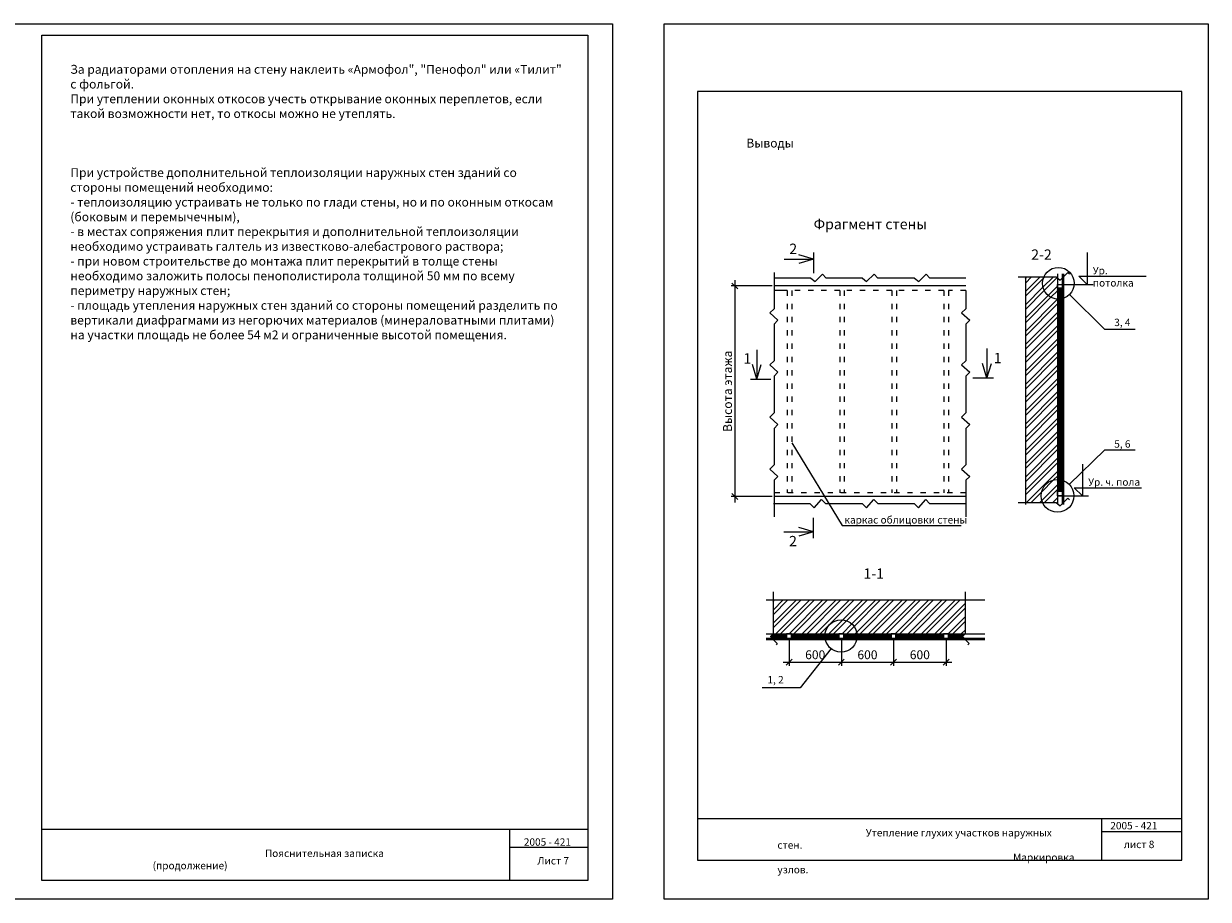
# Model space of a CAD drawing. Units: millimetres. Extents: x -3039 to 5145, y 1086 to 1388.
# Drawn here: x -1294 to -892, y 1091 to 1388 of the extents above; entities that cross this region are included whole.
import ezdxf

# ---------------------------------------------------------------- set-up
doc = ezdxf.new("R2010")
doc.units = ezdxf.units.MM
doc.linetypes.add('ACAD_ISO03W100', pattern=[30, 12, -18])
doc.styles.get("Standard").update_dxf_attribs({"font": 'ARIAL.TTF'})
doc.dimstyles.new('ISO-25', dxfattribs={"dimtxt": 3, "dimasz": 2, "dimexe": 1.25, "dimexo": 0.625, "dimtad": 1, "dimdec": 0, "dimtxsty": 'Standard', "dimblk": 'OBLIQUE', "dimcen": 5, "dimdle": 2, "dimadec": 0, "dimazin": 0, "dimtfac": 1, "dimtdec": 0, "dimtmove": 0, "dimatfit": 3, "dimldrblk": 'OBLIQUE', "dimfxl": 1, "dimarcsym": 0})
pattern_1 = [(45, (0, 0), (-2.245064, 2.245064), []), (45, (0, 1.5875), (-2.245064, 2.245064), [])]

# ---------------------------------------------------------------- blocks, each defined once
blk = doc.blocks.new('_Oblique')
at = {"color": 0, "linetype": 'ByBlock', "lineweight": -2}
blk.add_line((-0.5, -0.5), (0.5, 0.5), dxfattribs=at)
blk = doc.blocks.new('*D5')
at = {"color": 0, "lineweight": -2}
for p, q in [((-1034.22, 1178.89), (-1034.22, 1170.09)), ((-1016.51, 1178.89), (-1016.51, 1170.09)), ((-1036.22, 1171.34), (-1014.51, 1171.34))]:
    blk.add_line(p, q, dxfattribs=at)
at = {"layer": 'Defpoints', "color": 0}
for p in [(-1034.22, 1179.52), (-1016.51, 1179.52), (-1016.51, 1171.34)]:
    blk.add_point(p, dxfattribs=at)
at = {"color": 0, "lineweight": -2, "xscale": 2, "yscale": 2, "zscale": 2, "rotation": 180}
blk.add_blockref('_Oblique', (-1034.22, 1171.34), dxfattribs=at)
at = {"color": 0, "lineweight": -2, "xscale": 2, "yscale": 2, "zscale": 2}
blk.add_blockref('_Oblique', (-1016.51, 1171.34), dxfattribs=at)
at = {"color": 0, "insert": (-1025.37, 1173.5), "char_height": 3, "attachment_point": 5}
blk.add_mtext('600', dxfattribs=at)
blk = doc.blocks.new('*D6')
at = {"color": 0, "lineweight": -2}
for p, q in [((-1016.51, 1178.89), (-1016.51, 1170.09)), ((-998.8, 1178.89), (-998.8, 1170.09)), ((-1018.51, 1171.34), (-996.8, 1171.34))]:
    blk.add_line(p, q, dxfattribs=at)
at = {"layer": 'Defpoints', "color": 0}
for p in [(-1016.51, 1179.52), (-998.8, 1179.52), (-998.8, 1171.34)]:
    blk.add_point(p, dxfattribs=at)
at = {"color": 0, "lineweight": -2, "xscale": 2, "yscale": 2, "zscale": 2, "rotation": 180}
blk.add_blockref('_Oblique', (-1016.51, 1171.34), dxfattribs=at)
at = {"color": 0, "lineweight": -2, "xscale": 2, "yscale": 2, "zscale": 2}
blk.add_blockref('_Oblique', (-998.8, 1171.34), dxfattribs=at)
at = {"color": 0, "insert": (-1007.66, 1173.5), "char_height": 3, "attachment_point": 5}
blk.add_mtext('600', dxfattribs=at)
blk = doc.blocks.new('*D7')
at = {"color": 0, "lineweight": -2}
for p, q in [((-998.8, 1178.89), (-998.8, 1170.09)), ((-981.02, 1178.89), (-981.02, 1170.09)), ((-1000.8, 1171.34), (-979.02, 1171.34))]:
    blk.add_line(p, q, dxfattribs=at)
at = {"layer": 'Defpoints', "color": 0}
for p in [(-998.8, 1179.52), (-981.02, 1179.52), (-981.02, 1171.34)]:
    blk.add_point(p, dxfattribs=at)
at = {"color": 0, "lineweight": -2, "xscale": 2, "yscale": 2, "zscale": 2, "rotation": 180}
blk.add_blockref('_Oblique', (-998.8, 1171.34), dxfattribs=at)
at = {"color": 0, "lineweight": -2, "xscale": 2, "yscale": 2, "zscale": 2}
blk.add_blockref('_Oblique', (-981.02, 1171.34), dxfattribs=at)
at = {"color": 0, "insert": (-989.91, 1173.5), "char_height": 3, "attachment_point": 5}
blk.add_mtext('600', dxfattribs=at)

msp = doc.modelspace()

# ---------------------------------------------------------------- hatches: boundary and pattern name
h = msp.add_hatch()
h.set_pattern_fill('STEEL', color=256, style=0)
h.set_pattern_definition(pattern_1)
h.paths.add_polyline_path([(-943.27, 1294.44, -0.398709), (-948.36, 1299.82, -0.10569), (-947.89, 1302.02), (-954.15, 1302.02), (-954.15, 1225.51), (-948.35, 1225.51, -0.104245), (-948.82, 1227.75, -0.414214), (-943.27, 1233.3)])
h = msp.add_hatch()
h.set_pattern_fill('STEEL', color=256, style=0)
h.set_pattern_definition(pattern_1)
h.paths.add_polyline_path([(-943.27, 1301.67), (-943.7, 1302.02), (-947.89, 1302.02, 0.10569), (-948.36, 1299.82, 0.398709), (-943.27, 1294.44)])
at = {"ltscale": 0.1}
h = msp.add_hatch(dxfattribs=at)
h.set_pattern_fill('ANSI37', color=256, scale=0.1, style=0)
h.paths.add_polyline_path([(-941.71, 1298.12), (-943.27, 1298.12), (-943.27, 1294.44, 0.073323), (-941.71, 1294.59)])
h = msp.add_hatch(dxfattribs=at)
h.set_pattern_fill('ANSI37', color=256, scale=0.1, style=0)
h.paths.add_polyline_path([(-941.71, 1294.59, -0.073323), (-943.27, 1294.44), (-943.27, 1233.3, -0.07149), (-941.71, 1233.07)])
h = msp.add_hatch()
h.set_pattern_fill('STEEL', color=256, style=0)
h.set_pattern_definition(pattern_1)
h.paths.add_polyline_path([(-943.27, 1233.3, 0.414214), (-948.82, 1227.75, 0.104245), (-948.35, 1225.51), (-943.7, 1225.51), (-943.27, 1225.17)])
h = msp.add_hatch(dxfattribs=at)
h.set_pattern_fill('ANSI37', color=256, scale=0.1, style=0)
h.paths.add_polyline_path([(-941.71, 1233.07, 0.07149), (-943.27, 1233.3), (-943.27, 1229.32), (-941.71, 1229.32)])
h = msp.add_hatch()
h.set_pattern_fill('STEEL', color=256, style=0)
h.set_pattern_definition(pattern_1)
h.paths.add_polyline_path([(-1039.63, 1192.48), (-1039.63, 1181), (-1022.02, 1181, -0.872368), (-1011.18, 1181), (-974.57, 1181), (-974.57, 1192.48)])
h = msp.add_hatch()
h.set_pattern_fill('STEEL', color=256, style=0)
h.set_pattern_definition(pattern_1)
h.paths.add_polyline_path([(-1011.18, 1181, 0.872368), (-1022.02, 1181)])
h = msp.add_hatch(dxfattribs=at)
h.set_pattern_fill('ANSI37', color=256, scale=0.1, style=0)
h.paths.add_polyline_path([(-1039.63, 1181), (-1040.55, 1180.09), (-1040, 1179.52), (-1035.04, 1179.52), (-1035.04, 1181)])
h = msp.add_hatch(dxfattribs=at)
h.set_pattern_fill('ANSI37', color=256, scale=0.1, style=0)
h.paths.add_polyline_path([(-1033.41, 1181), (-1033.41, 1179.52), (-1022.02, 1179.52, -0.034044), (-1022.07, 1180.26, -0.034044), (-1022.02, 1181)])
h = msp.add_hatch(dxfattribs=at)
h.set_pattern_fill('ANSI37', color=256, scale=0.1, style=0)
h.paths.add_polyline_path([(-1017.33, 1179.52), (-1017.33, 1181), (-1022.02, 1181, 0.034044), (-1022.07, 1180.26, 0.034044), (-1022.02, 1179.52)])
h = msp.add_hatch(dxfattribs=at)
h.set_pattern_fill('ANSI37', color=256, scale=0.1, style=0)
h.paths.add_polyline_path([(-1011.18, 1179.52, 0.034044), (-1011.13, 1180.26, 0.034044), (-1011.18, 1181), (-1015.7, 1181), (-1015.7, 1179.52)])
h = msp.add_hatch(dxfattribs=at)
h.set_pattern_fill('ANSI37', color=256, scale=0.1, style=0)
h.paths.add_polyline_path([(-999.62, 1179.52), (-999.62, 1181), (-1011.18, 1181, -0.034044), (-1011.13, 1180.26, -0.034044), (-1011.18, 1179.52)])
h = msp.add_hatch(dxfattribs=at)
h.set_pattern_fill('ANSI37', color=256, scale=0.1, style=0)
h.paths.add_polyline_path([(-981.84, 1179.52), (-981.84, 1181), (-997.99, 1181), (-997.99, 1179.52)])
h = msp.add_hatch(dxfattribs=at)
h.set_pattern_fill('ANSI37', color=256, scale=0.1, style=0)
h.paths.add_polyline_path([(-974.94, 1179.52), (-975.49, 1180.09), (-974.57, 1181), (-980.21, 1181), (-980.21, 1179.52)])

# ---------------------------------------------------------------- linework, layer by layer
for p, q in [((-1025.93, 1308.03), (-1030.92, 1309.51)), ((-1025.93, 1310.22), (-1025.93, 1303.27)), ((-933.21, 1310.23), (-933.21, 1299.45)), ((-1035.92, 1308.03), (-1025.93, 1308.03)), ((-1025.93, 1308.03), (-1030.92, 1306.55)), ((-1052.57, 1300.9), (-1052.57, 1225.55)), ((-1039.3, 1303.44), (-1039.3, 1291.21)), ((-1026.81, 1301.61), (-1039.3, 1301.61)), ((-1009.39, 1301.61), (-1021.61, 1301.61)), ((-991.7, 1301.61), (-1004.19, 1301.61)), ((-974.34, 1301.61), (-986.5, 1301.61)), ((-956.58, 1302.02), (-943.7, 1302.02)), ((-954.15, 1302.02), (-954.15, 1224.86)), ((-943.7, 1302.02), (-942.3, 1300.9)), ((-943.27, 1302.99), (-943.27, 1224.86)), ((-942.3, 1300.9), (-939.71, 1303.42)), ((-941.71, 1302.99), (-941.71, 1224.86)), ((-941.19, 1302.99), (-941.19, 1224.86)), ((-939.71, 1303.42), (-939.21, 1302.97)), ((-933.21, 1299.45), (-935.99, 1302.23)), ((-935.99, 1302.23), (-913.24, 1302.23)), ((-1039.92, 1298.9), (-1053.82, 1298.9)), ((-974.34, 1298.9), (-1039.3, 1298.9)), ((-1034.86, 1297.39), (-1039.3, 1297.39)), ((-974.34, 1297.39), (-974.34, 1291.21)), ((-941.71, 1299.45), (-931.21, 1299.45)), ((-1039.3, 1285.99), (-1039.3, 1273.58)), ((-974.34, 1285.99), (-974.34, 1273.58)), ((-1045.13, 1277.3), (-1045.13, 1267.3)), ((-967.15, 1277.68), (-967.15, 1267.68)), ((-967.15, 1267.68), (-968.63, 1272.68)), ((-967.15, 1267.68), (-965.68, 1272.68)), ((-1045.13, 1267.3), (-1046.61, 1272.3)), ((-1045.13, 1267.3), (-1043.66, 1272.3)), ((-1047.32, 1267.3), (-1040.38, 1267.3)), ((-1039.3, 1268.36), (-1039.3, 1255.85)), ((-974.34, 1268.36), (-974.34, 1255.85)), ((-964.97, 1267.68), (-971.91, 1267.68)), ((-1039.3, 1250.63), (-1039.3, 1238.25)), ((-974.34, 1250.63), (-974.34, 1238.25)), ((-1033.32, 1245.69), (-1016.26, 1217.72)), ((-934.77, 1238.53), (-934.77, 1227.75)), ((-1039.3, 1233.02), (-1039.3, 1220.7)), ((-974.34, 1233.02), (-974.34, 1220.7)), ((-934.77, 1227.75), (-937.56, 1230.53)), ((-937.56, 1230.53), (-914.8, 1230.53)), ((-1039.92, 1227.55), (-1053.82, 1227.55)), ((-1039.54, 1225.16), (-1027.14, 1225.16)), ((-974.34, 1227.55), (-1039.3, 1227.55)), ((-1021.91, 1225.16), (-1009.41, 1225.16)), ((-1004.18, 1225.16), (-991.8, 1225.16)), ((-986.58, 1225.16), (-974.25, 1225.16)), ((-956.58, 1225.51), (-943.7, 1225.51)), ((-943.7, 1225.51), (-942.3, 1224.39)), ((-943.27, 1227.75), (-932.77, 1227.75)), ((-942.3, 1224.39), (-939.71, 1226.92)), ((-939.71, 1226.92), (-939.21, 1226.46)), ((-1025.98, 1215.57), (-1030.97, 1217.05)), ((-1025.98, 1213.38), (-1025.98, 1220.32)), ((-1016.26, 1217.72), (-975.89, 1217.72)), ((-1035.97, 1215.57), (-1025.98, 1215.57)), ((-1025.98, 1215.57), (-1030.97, 1214.09)), ((-1042.01, 1192.48), (-967.89, 1192.48)), ((-1039.63, 1195.27), (-1039.63, 1181)), ((-974.57, 1195.27), (-974.57, 1181)), ((-1042.01, 1181), (-967.89, 1181)), ((-1042.01, 1179.52), (-967.89, 1179.52)), ((-1042.01, 1179.08), (-967.89, 1179.08)), ((-901.1, 1118.32), (-1065.3, 1118.32)), ((-928.35, 1118.32), (-928.35, 1104.3)), ((-1287.4, 1114.75), (-1102.46, 1114.75)), ((-1128.82, 1097.34), (-1128.82, 1114.75)), ((-901.1, 1113.83), (-928.35, 1113.83)), ((-1102.46, 1108.56), (-1128.82, 1108.56))]:
    msp.add_line(p, q)
at = {"linetype": 'ACAD_ISO03W100', "ltscale": 0.15}
for p, q in [((-1034.86, 1297.39), (-1034.86, 1228.8)), ((-1033.32, 1297.39), (-1033.32, 1228.8)), ((-1017, 1297.39), (-1033.32, 1297.39)), ((-1017, 1297.39), (-1017, 1228.8)), ((-1015.5, 1297.39), (-1015.5, 1228.8)), ((-999.4, 1297.39), (-1015.5, 1297.39)), ((-999.4, 1297.39), (-999.4, 1228.8)), ((-997.85, 1297.39), (-997.85, 1228.8)), ((-981.75, 1297.39), (-997.85, 1297.39)), ((-981.75, 1297.39), (-981.75, 1228.8)), ((-980.24, 1297.39), (-980.24, 1228.8)), ((-974.34, 1297.39), (-980.24, 1297.39)), ((-974.34, 1228.8), (-1039.3, 1228.8))]:
    msp.add_line(p, q, dxfattribs=at)
for points in [[(-1304.03, 1387.82), (-1094.06, 1387.82), (-1094.06, 1090.98), (-1304.03, 1090.98)], [(-1076.58, 1387.82), (-892.15, 1387.82), (-892.15, 1090.98), (-1076.58, 1090.98)], [(-1076.58, 1387.82), (-892.15, 1387.82), (-892.15, 1090.98), (-1076.58, 1090.98)], [(-1287.4, 1383.92), (-1102.46, 1383.92), (-1102.46, 1097.34), (-1287.4, 1097.34)], [(-1065.3, 1104.3), (-901.1, 1104.3), (-901.1, 1364.89), (-1065.3, 1364.89)], [(-943.27, 1299.45), (-941.71, 1299.45), (-941.71, 1298.12), (-943.27, 1298.12)], [(-941.71, 1227.75), (-943.27, 1227.75), (-943.27, 1229.32), (-941.71, 1229.32)], [(-1035.04, 1179.52), (-1033.41, 1179.52), (-1033.41, 1181), (-1035.04, 1181)], [(-1017.33, 1179.52), (-1015.7, 1179.52), (-1015.7, 1181), (-1017.33, 1181)], [(-999.62, 1179.52), (-997.99, 1179.52), (-997.99, 1181), (-999.62, 1181)], [(-981.84, 1179.52), (-980.21, 1179.52), (-980.21, 1181), (-981.84, 1181)]]:
    msp.add_lwpolyline(points, close=True)
for points in [[(-1026.81, 1301.61), (-1025.37, 1300.39), (-1022.86, 1302.91), (-1021.61, 1301.61)], [(-1009.39, 1301.61), (-1007.95, 1300.39), (-1005.44, 1302.91), (-1004.19, 1301.61)], [(-991.7, 1301.61), (-990.26, 1300.39), (-987.75, 1302.91), (-986.5, 1301.61)], [(-939.17, 1296.02), (-927.34, 1284.28), (-916.9, 1284.28)], [(-1039.3, 1291.21), (-1040.75, 1289.75), (-1037.98, 1287.29), (-1039.3, 1285.99)], [(-974.34, 1291.21), (-975.79, 1289.75), (-973.02, 1287.29), (-974.34, 1285.99)], [(-1039.3, 1273.58), (-1040.75, 1272.12), (-1037.98, 1269.66), (-1039.3, 1268.36)], [(-974.34, 1273.58), (-975.79, 1272.12), (-973.02, 1269.66), (-974.34, 1268.36)], [(-1039.3, 1255.85), (-1040.75, 1254.39), (-1037.98, 1251.93), (-1039.3, 1250.63)], [(-974.34, 1255.85), (-975.79, 1254.39), (-973.02, 1251.93), (-974.34, 1250.63)], [(-939.29, 1231.62), (-927.22, 1243.35), (-916.91, 1243.35)], [(-1039.3, 1238.25), (-1040.75, 1236.79), (-1037.98, 1234.33), (-1039.3, 1233.02)], [(-974.34, 1238.25), (-975.79, 1236.79), (-973.02, 1234.33), (-974.34, 1233.02)], [(-1027.14, 1225.16), (-1025.68, 1223.71), (-1023.22, 1226.48), (-1021.91, 1225.16)], [(-1009.41, 1225.16), (-1007.95, 1223.71), (-1005.49, 1226.48), (-1004.18, 1225.16)], [(-991.8, 1225.16), (-990.34, 1223.71), (-987.89, 1226.48), (-986.58, 1225.16)], [(-1039.63, 1181), (-1040.55, 1180.09), (-1038.24, 1177.69), (-1038.65, 1177.27)], [(-974.57, 1181), (-975.49, 1180.09), (-973.18, 1177.69), (-973.59, 1177.27)], [(-1019.99, 1175.96), (-1030.45, 1162.66), (-1043.35, 1162.66)]]:
    msp.add_lwpolyline(points)
for centre, radius in [((-942.98, 1299.82), 5.38), ((-943.27, 1227.75), 5.55), ((-1016.6, 1180.26), 5.47)]:
    msp.add_circle(centre, radius)

# ---------------------------------------------------------------- block references
at = {"xscale": 2, "yscale": 2, "zscale": 2}
for p, rotation in [((-1052.57, 1298.9), 90), ((-1052.57, 1227.55), 270)]:
    msp.add_blockref('_Oblique', p, dxfattribs=dict(at, rotation=rotation))

# ---------------------------------------------------------------- texts
at = {"insert": (-1277.8, 1373.85), "char_height": 3, "width": 169.2321, "attachment_point": 1}
msp.add_mtext('{\\fTimes New Roman|b0|i0|c204|p18;За радиаторами отопления на стену наклеить «Армофол", "Пенофол" или «Тилит" с фольгой. \\PПри утеплении оконных откосов учесть открывание оконных переплетов, если \\Pтакой возможности нет, то откосы можно не утеплять.\\P\\P\\pi76.366;\\fTimes New Roman|b1|i0|c204|p18;Выводы\\fTimes New Roman|b0|i0|c204|p18;\\P\\pi0;\\PПри устройстве дополнительной теплоизоляции наружных стен зданий со стороны помещений необходимо:\\P- теплоизоляцию устраивать не только по глади стены, но и по оконным откосам (боковым и перемычечным), \\P- в местах сопряжения плит перекрытия и дополнительной теплоизоляции необходимо устраивать галтель из известково-алебастрового раствора; \\P- при новом строительстве до монтажа плит перекрытий в толще стены необходимо заложить полосы пенополистирола толщиной 50 мм по всему периметру наружных стен; \\P- площадь утепления наружных стен зданий со стороны помещений разделить по вертикали диафрагмами из негорючих материалов (минераловатными плитами) на участки площадь не более 54 м2 и ограниченные высотой помещения.}', dxfattribs=at)
at = {"lineweight": 30, "attachment_point": 1}
for s, insert, char_height, width in [('Фрагмент стены', (-1025.9, 1321.63), 3.5, 41.4828), ('2', (-1034.15, 1313.26), 3.5, 12.9831), ('2-2', (-952.17, 1311.29), 3.5, 12.9831), ('Ур. потолка', (-931.28, 1305.38), 2.5, 19.5417), ('3, 4', (-924.03, 1287.8), 2.5, 18.2328), ('1', (-1049.7, 1276.1), 3.5, 12.9831), ('1', (-964.85, 1276.22), 3.5, 12.9831), ('5, 6', (-924.03, 1246.59), 2.5, 18.2328), ('Ур. ч. пола', (-932.84, 1233.69), 2.5, 18.2328), ('каркас облицовки стены', (-1015.48, 1220.87), 2.5, 44.8865), ('2', (-1034.23, 1214.17), 3.5, 12.9831), ('1-1', (-1009.01, 1203.15), 3.5, 12.9831), ('1, 2', (-1041.55, 1166.66), 2.5, 12.9831), ('2005 - 421', (-925.36, 1117.19), 2.5, 21.6511), ('\\pi11.987;Утепление глухих участков наружных стен.\\P\\pi31.947;Маркировка узлов.', (-1038.17, 1114.8), 2.5, 93.9375), ('2005 - 421', (-1124.1, 1111.65), 2.5, 21.6511), ('лист 8', (-920.76, 1110.84), 2.5, 21.6511), ('\\pi15.221;Пояснительная записка (продолжение)', (-1249.9, 1107.83), 2.5, 93.9375), ('Лист 7', (-1119.51, 1105.3), 2.5, 21.6511)]:
    msp.add_mtext(s, dxfattribs=dict(at, insert=insert, char_height=char_height, width=width))
at = {"insert": (-1054.7, 1263.22), "char_height": 3, "attachment_point": 5, "rotation": 90}
msp.add_mtext('Высота этажа', dxfattribs=at)

# ---------------------------------------------------------------- dimensions: what is measured, and where the dimension line sits
dim = msp.add_linear_dim(base=(-1016.51, 1171.34), p1=(-1034.22, 1179.52), p2=(-1016.51, 1179.52), text='600', dimstyle='ISO-25')
dim.commit()
dim.dimension.update_dxf_attribs({"geometry": '*D5', "text_midpoint": (-1025.37, 1173.5)})
for base, p1, p2, picture, middle in [((-998.8, 1171.34), (-1016.51, 1179.52), (-998.8, 1179.52), '*D6', (-1007.66, 1173.5)), ((-981.02, 1171.34), (-998.8, 1179.52), (-981.02, 1179.52), '*D7', (-989.91, 1173.5))]:
    dim = msp.add_linear_dim(base=base, p1=p1, p2=p2, text='600', dimstyle='ISO-25', override={"dimtmove": 1})
    dim.commit()
    dim.dimension.update_dxf_attribs({"geometry": picture, "text_midpoint": middle})

doc.saveas('drawing.dxf')
